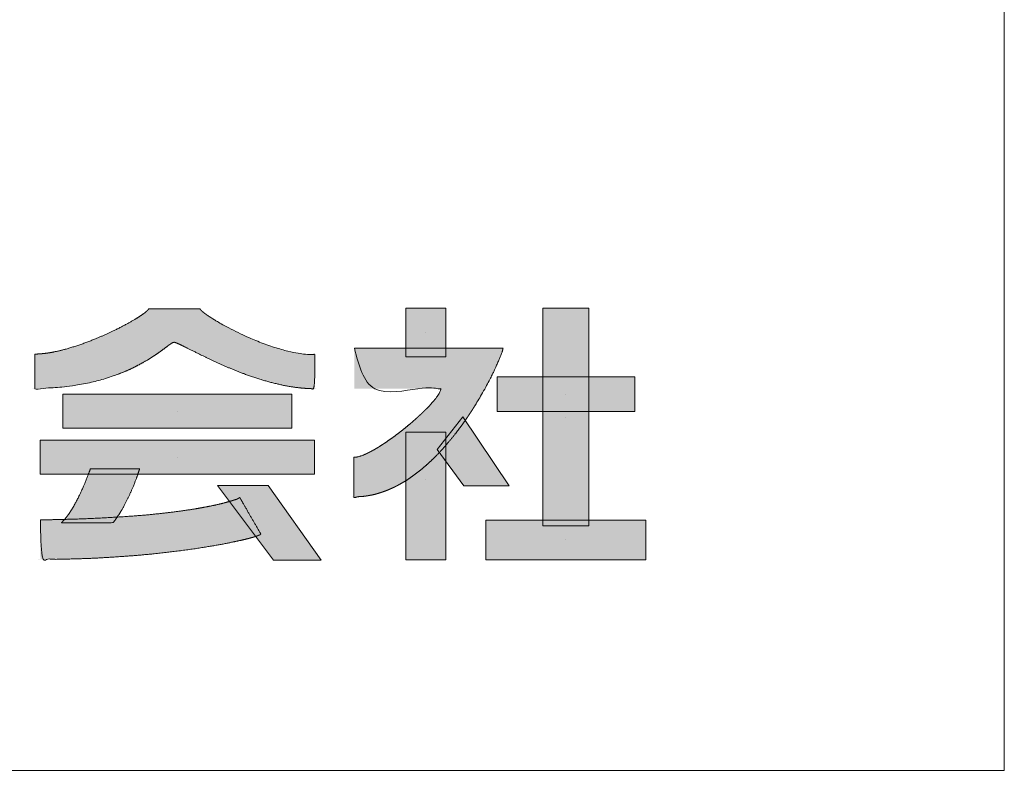
# Model space of a CAD drawing. Units: millimetres. Extents: x 2522 to 2813, y 3174 to 3379.
# Drawn here: x 2801 to 2813, y 3174 to 3184 of the extents above; entities that cross this region are included whole.
import ezdxf

# ---------------------------------------------------------------- set-up
doc = ezdxf.new("R2010")
doc.units = ezdxf.units.MM
doc.layers.add('一般', color=7, linetype='Continuous', lineweight=5)

# ---------------------------------------------------------------- blocks, each defined once
blk = doc.blocks.new('block 12')
at = {"layer": '一般'}
blk.add_line((-286.5, -129), (-286.5, -129), dxfattribs=at)
at = {"layer": '一般', "flags": 128}
blk.add_lwpolyline([(-142.9, -150.5), (-142.9, -107.5), (-430.1, -107.5), (-430.1, -150.5), (-142.9, -150.5)], dxfattribs=at)
at = {"layer": '一般', "color": 7, "linetype": 'Continuous'}
blk.add_solid([(-142.9, -150.5), (-142.9, -107.5), (-430.1, -150.5), (-430.1, -107.5)], dxfattribs=at)
blk = doc.blocks.new('block 13')
at = {"layer": '一般'}
blk.add_line((-286.7, -186.6), (-286.7, -186.6), dxfattribs=at)
at = {"layer": '一般', "flags": 128}
blk.add_lwpolyline([(-114.7, -207.9), (-114.7, -165.3), (-458.8, -165.3), (-458.8, -207.9), (-114.7, -207.9)], dxfattribs=at)
at = {"layer": '一般', "color": 7, "linetype": 'Continuous'}
blk.add_solid([(-114.7, -207.9), (-114.7, -165.3), (-458.8, -207.9), (-458.8, -165.3)], dxfattribs=at)
blk = doc.blocks.new('block 14')
at = {"layer": '一般'}
blk.add_line((25.1, -30.5), (25.1, -30.5), dxfattribs=at)
at = {"layer": '一般', "flags": 128}
blk.add_lwpolyline([(50.2, -60.9), (50.2, 0), (0, 0), (0, -60.9), (50.2, -60.9)], dxfattribs=at)
at = {"layer": '一般', "color": 7, "linetype": 'Continuous'}
blk.add_solid([(50.2, -60.9), (50.2, 0), (0, -60.9), (0, 0)], dxfattribs=at)
blk = doc.blocks.new('block 15')
at = {"layer": '一般'}
blk.add_line((200.9, -107.8), (200.9, -107.8), dxfattribs=at)
at = {"layer": '一般', "flags": 128}
blk.add_lwpolyline([(287.2, -129.5), (287.2, -86), (114.7, -86), (114.7, -129.5), (287.2, -129.5)], dxfattribs=at)
at = {"layer": '一般', "color": 7, "linetype": 'Continuous'}
blk.add_solid([(287.2, -129.5), (287.2, -86), (114.7, -129.5), (114.7, -86)], dxfattribs=at)
blk = doc.blocks.new('block 16')
at = {"layer": '一般'}
blk.add_line((200.7, -136.4), (200.7, -136.4), dxfattribs=at)
at = {"layer": '一般', "flags": 128}
blk.add_lwpolyline([(229.4, -272.8), (229.4, 0), (172, 0), (172, -272.8), (229.4, -272.8)], dxfattribs=at)
at = {"layer": '一般', "color": 7, "linetype": 'Continuous'}
blk.add_solid([(229.4, -272.8), (229.4, 0), (172, -272.8), (172, 0)], dxfattribs=at)
blk = doc.blocks.new('block 17')
at = {"layer": '一般'}
blk.add_line((200.7, -290.5), (200.7, -290.5), dxfattribs=at)
at = {"layer": '一般', "flags": 128}
blk.add_lwpolyline([(301.1, -315.4), (301.1, -265.7), (100.4, -265.7), (100.4, -315.4), (301.1, -315.4)], dxfattribs=at)
at = {"layer": '一般', "color": 7, "linetype": 'Continuous'}
blk.add_solid([(301.1, -315.4), (301.1, -265.7), (100.4, -315.4), (100.4, -265.7)], dxfattribs=at)

msp = doc.modelspace()

# ---------------------------------------------------------------- hatches: boundary and pattern name
at = {"layer": '一般', "linetype": 'Continuous', "lineweight": 0}
for points in [[(2800.794, 3179.548), (2800.819, 3179.548), (2800.851, 3179.55), (2800.883, 3179.553), (2800.915, 3179.556), (2800.946, 3179.56), (2800.977, 3179.565), (2801.007, 3179.57), (2801.036, 3179.575), (2801.066, 3179.581), (2801.095, 3179.588), (2801.124, 3179.595), (2801.153, 3179.602), (2801.183, 3179.61), (2801.212, 3179.618), (2801.242, 3179.627), (2801.272, 3179.636), (2801.302, 3179.646), (2801.332, 3179.656), (2801.362, 3179.666), (2801.392, 3179.676), (2801.421, 3179.687), (2801.451, 3179.698), (2801.48, 3179.709), (2801.51, 3179.721), (2801.539, 3179.733), (2801.568, 3179.745), (2801.597, 3179.757), (2801.625, 3179.769), (2801.653, 3179.781), (2801.681, 3179.793), (2801.708, 3179.806), (2801.736, 3179.818), (2801.762, 3179.831), (2801.789, 3179.844), (2801.814, 3179.856), (2801.839, 3179.869), (2801.864, 3179.881), (2801.888, 3179.893), (2801.912, 3179.906), (2801.934, 3179.918), (2801.957, 3179.93), (2801.978, 3179.942), (2801.999, 3179.954), (2802.019, 3179.965), (2802.039, 3179.976), (2802.057, 3179.987), (2802.075, 3179.998), (2802.092, 3180.009), (2802.108, 3180.019), (2802.123, 3180.029), (2802.137, 3180.038), (2802.149, 3180.047), (2802.16, 3180.054), (2802.171, 3180.062), (2802.179, 3180.068), (2802.187, 3180.074), (2802.193, 3180.08), (2802.199, 3180.085), (2802.203, 3180.089), (2802.208, 3180.094), (2802.211, 3180.098), (2802.214, 3180.101), (2802.217, 3180.105), (2802.219, 3180.108), (2802.22, 3180.111), (2802.221, 3180.113), (2802.222, 3180.115), (2802.223, 3180.117), (2802.224, 3180.118), (2802.225, 3180.119), (2802.226, 3180.119), (2802.227, 3180.119), (2802.227, 3180.119), (2802.229, 3180.118), (2802.231, 3180.118), (2802.233, 3180.118), (2802.236, 3180.117), (2802.24, 3180.117), (2802.244, 3180.117), (2802.249, 3180.117), (2802.255, 3180.117), (2802.262, 3180.117), (2802.269, 3180.117), (2802.278, 3180.117), (2802.288, 3180.117), (2802.299, 3180.117), (2802.311, 3180.117), (2802.324, 3180.117), (2802.339, 3180.117), (2802.354, 3180.117), (2802.369, 3180.117), (2802.385, 3180.117), (2802.402, 3180.117), (2802.419, 3180.117), (2802.436, 3180.117), (2802.454, 3180.117), (2802.472, 3180.117), (2802.491, 3180.117), (2802.509, 3180.117), (2802.527, 3180.117), (2802.546, 3180.117), (2802.564, 3180.117), (2802.583, 3180.117), (2802.601, 3180.117), (2802.62, 3180.117), (2802.638, 3180.117), (2802.656, 3180.117), (2802.673, 3180.117), (2802.69, 3180.117), (2802.707, 3180.117), (2802.723, 3180.117), (2802.738, 3180.117), (2802.753, 3180.117), (2802.768, 3180.117), (2802.781, 3180.117), (2802.793, 3180.117), (2802.804, 3180.117), (2802.814, 3180.117), (2802.823, 3180.117), (2802.83, 3180.117), (2802.837, 3180.117), (2802.842, 3180.117), (2802.847, 3180.117), (2802.852, 3180.117), (2802.855, 3180.117), (2802.859, 3180.118), (2802.861, 3180.118), (2802.863, 3180.118), (2802.864, 3180.119), (2802.865, 3180.119), (2802.866, 3180.119), (2802.867, 3180.119), (2802.868, 3180.118), (2802.869, 3180.117), (2802.87, 3180.115), (2802.871, 3180.113), (2802.872, 3180.111), (2802.873, 3180.109), (2802.875, 3180.106), (2802.877, 3180.102), (2802.88, 3180.099), (2802.883, 3180.095), (2802.887, 3180.091), (2802.892, 3180.086), (2802.897, 3180.082), (2802.903, 3180.076), (2802.911, 3180.07), (2802.919, 3180.064), (2802.929, 3180.057), (2802.94, 3180.049), (2802.952, 3180.04), (2802.965, 3180.031), (2802.98, 3180.021), (2802.996, 3180.011), (2803.012, 3180), (2803.029, 3179.99), (2803.047, 3179.978), (2803.066, 3179.967), (2803.085, 3179.955), (2803.106, 3179.944), (2803.127, 3179.931), (2803.149, 3179.919), (2803.171, 3179.907), (2803.194, 3179.894), (2803.218, 3179.882), (2803.242, 3179.869), (2803.267, 3179.856), (2803.292, 3179.843), (2803.318, 3179.83), (2803.344, 3179.817), (2803.371, 3179.805), (2803.398, 3179.792), (2803.425, 3179.779), (2803.453, 3179.767), (2803.482, 3179.754), (2803.51, 3179.742), (2803.539, 3179.729), (2803.568, 3179.717), (2803.598, 3179.706), (2803.627, 3179.694), (2803.657, 3179.683), (2803.687, 3179.672), (2803.717, 3179.661), (2803.747, 3179.65), (2803.777, 3179.64), (2803.807, 3179.63), (2803.836, 3179.621), (2803.864, 3179.613), (2803.891, 3179.605), (2803.917, 3179.598), (2803.942, 3179.591), (2803.966, 3179.585), (2803.989, 3179.58), (2804.011, 3179.575), (2804.032, 3179.571), (2804.052, 3179.567), (2804.071, 3179.563), (2804.089, 3179.56), (2804.106, 3179.557), (2804.122, 3179.554), (2804.136, 3179.552), (2804.151, 3179.55), (2804.166, 3179.548), (2804.181, 3179.546), (2804.197, 3179.545), (2804.213, 3179.544), (2804.23, 3179.543), (2804.247, 3179.542), (2804.265, 3179.541), (2804.282, 3179.541), (2804.296, 3179.54), (2804.306, 3179.539), (2804.315, 3179.539), (2804.32, 3179.538), (2804.322, 3179.537), (2804.322, 3179.536), (2804.319, 3179.535), (2804.315, 3179.534), (2804.311, 3179.533), (2804.308, 3179.531), (2804.306, 3179.529), (2804.305, 3179.527), (2804.304, 3179.524), (2804.304, 3179.521), (2804.304, 3179.518), (2804.305, 3179.514), (2804.306, 3179.51), (2804.306, 3179.506), (2804.307, 3179.502), (2804.307, 3179.498), (2804.307, 3179.493), (2804.307, 3179.488), (2804.307, 3179.483), (2804.307, 3179.478), (2804.307, 3179.472), (2804.307, 3179.465), (2804.307, 3179.458), (2804.306, 3179.451), (2804.306, 3179.442), (2804.306, 3179.434), (2804.306, 3179.424), (2804.306, 3179.414), (2804.307, 3179.404), (2804.307, 3179.392), (2804.307, 3179.38), (2804.307, 3179.368), (2804.307, 3179.355), (2804.307, 3179.341), (2804.307, 3179.326), (2804.307, 3179.312), (2804.307, 3179.298), (2804.307, 3179.285), (2804.307, 3179.272), (2804.307, 3179.26), (2804.307, 3179.249), (2804.307, 3179.238), (2804.306, 3179.228), (2804.306, 3179.219), (2804.306, 3179.21), (2804.306, 3179.202), (2804.307, 3179.195), (2804.307, 3179.188), (2804.307, 3179.181), (2804.307, 3179.175), (2804.307, 3179.17), (2804.307, 3179.165), (2804.307, 3179.16), (2804.307, 3179.155), (2804.307, 3179.151), (2804.306, 3179.147), (2804.305, 3179.143), (2804.304, 3179.139), (2804.303, 3179.135), (2804.303, 3179.132), (2804.303, 3179.129), (2804.304, 3179.126), (2804.306, 3179.124), (2804.309, 3179.122), (2804.313, 3179.12), (2804.317, 3179.118), (2804.323, 3179.117), (2804.327, 3179.115), (2804.328, 3179.115), (2804.325, 3179.114), (2804.319, 3179.114), (2804.309, 3179.114), (2804.295, 3179.114), (2804.277, 3179.114), (2804.256, 3179.115), (2804.234, 3179.116), (2804.212, 3179.117), (2804.191, 3179.118), (2804.171, 3179.119), (2804.151, 3179.121), (2804.132, 3179.123), (2804.114, 3179.124), (2804.097, 3179.126), (2804.078, 3179.129), (2804.058, 3179.132), (2804.035, 3179.135), (2804.01, 3179.139), (2803.983, 3179.144), (2803.953, 3179.149), (2803.921, 3179.155), (2803.887, 3179.162), (2803.851, 3179.169), (2803.815, 3179.177), (2803.777, 3179.186), (2803.739, 3179.196), (2803.7, 3179.207), (2803.66, 3179.219), (2803.619, 3179.232), (2803.577, 3179.246), (2803.536, 3179.26), (2803.496, 3179.274), (2803.457, 3179.288), (2803.42, 3179.301), (2803.384, 3179.315), (2803.35, 3179.328), (2803.316, 3179.341), (2803.284, 3179.354), (2803.254, 3179.367), (2803.223, 3179.379), (2803.193, 3179.392), (2803.163, 3179.405), (2803.134, 3179.418), (2803.106, 3179.431), (2803.077, 3179.443), (2803.05, 3179.456), (2803.022, 3179.469), (2802.996, 3179.481), (2802.97, 3179.494), (2802.944, 3179.506), (2802.919, 3179.518), (2802.895, 3179.53), (2802.871, 3179.541), (2802.848, 3179.553), (2802.826, 3179.564), (2802.804, 3179.575), (2802.783, 3179.585), (2802.763, 3179.595), (2802.743, 3179.605), (2802.725, 3179.615), (2802.707, 3179.624), (2802.689, 3179.632), (2802.673, 3179.641), (2802.658, 3179.648), (2802.644, 3179.655), (2802.631, 3179.661), (2802.62, 3179.667), (2802.609, 3179.671), (2802.6, 3179.676), (2802.592, 3179.679), (2802.585, 3179.682), (2802.578, 3179.685), (2802.572, 3179.687), (2802.567, 3179.689), (2802.562, 3179.691), (2802.558, 3179.693), (2802.554, 3179.694), (2802.551, 3179.695), (2802.548, 3179.695), (2802.546, 3179.696), (2802.543, 3179.696), (2802.54, 3179.696), (2802.537, 3179.695), (2802.534, 3179.695), (2802.531, 3179.694), (2802.527, 3179.692), (2802.524, 3179.691), (2802.519, 3179.688), (2802.514, 3179.685), (2802.508, 3179.681), (2802.501, 3179.677), (2802.493, 3179.671), (2802.485, 3179.665), (2802.476, 3179.658), (2802.466, 3179.651), (2802.455, 3179.643), (2802.443, 3179.634), (2802.431, 3179.625), (2802.418, 3179.616), (2802.405, 3179.606), (2802.391, 3179.595), (2802.376, 3179.585), (2802.36, 3179.573), (2802.344, 3179.562), (2802.327, 3179.55), (2802.309, 3179.538), (2802.291, 3179.526), (2802.272, 3179.513), (2802.252, 3179.5), (2802.231, 3179.487), (2802.209, 3179.474), (2802.187, 3179.461), (2802.164, 3179.448), (2802.14, 3179.434), (2802.115, 3179.421), (2802.089, 3179.407), (2802.063, 3179.394), (2802.036, 3179.38), (2802.007, 3179.366), (2801.977, 3179.352), (2801.944, 3179.338), (2801.91, 3179.323), (2801.874, 3179.309), (2801.835, 3179.294), (2801.795, 3179.278), (2801.753, 3179.263), (2801.71, 3179.248), (2801.666, 3179.234), (2801.622, 3179.221), (2801.578, 3179.209), (2801.533, 3179.198), (2801.488, 3179.188), (2801.442, 3179.179), (2801.396, 3179.171), (2801.352, 3179.164), (2801.309, 3179.158), (2801.27, 3179.152), (2801.234, 3179.147), (2801.2, 3179.142), (2801.169, 3179.138), (2801.141, 3179.135), (2801.115, 3179.132), (2801.09, 3179.13), (2801.064, 3179.128), (2801.036, 3179.126), (2801.007, 3179.125), (2800.976, 3179.123), (2800.944, 3179.122), (2800.911, 3179.121), (2800.876, 3179.12), (2800.843, 3179.119), (2800.816, 3179.118), (2800.794, 3179.118), (2800.778, 3179.118), (2800.767, 3179.118), (2800.763, 3179.119), (2800.763, 3179.12), (2800.769, 3179.121), (2800.778, 3179.122), (2800.785, 3179.124), (2800.79, 3179.126), (2800.795, 3179.128), (2800.798, 3179.131), (2800.799, 3179.134), (2800.8, 3179.137), (2800.799, 3179.14), (2800.797, 3179.144), (2800.796, 3179.147), (2800.795, 3179.151), (2800.794, 3179.156), (2800.793, 3179.16), (2800.793, 3179.165), (2800.793, 3179.17), (2800.793, 3179.175), (2800.793, 3179.18), (2800.794, 3179.186), (2800.794, 3179.193), (2800.794, 3179.2), (2800.794, 3179.208), (2800.794, 3179.216), (2800.794, 3179.225), (2800.794, 3179.234), (2800.794, 3179.245), (2800.794, 3179.255), (2800.794, 3179.267), (2800.794, 3179.279), (2800.794, 3179.291), (2800.794, 3179.305), (2800.794, 3179.319), (2800.794, 3179.333), (2800.794, 3179.348), (2800.794, 3179.363), (2800.794, 3179.377), (2800.794, 3179.391), (2800.794, 3179.405), (2800.794, 3179.419), (2800.794, 3179.432), (2800.794, 3179.446), (2800.794, 3179.458), (2800.794, 3179.47), (2800.794, 3179.48), (2800.794, 3179.49), (2800.794, 3179.499), (2800.794, 3179.507), (2800.794, 3179.513), (2800.794, 3179.519), (2800.794, 3179.524), (2800.794, 3179.529), (2800.794, 3179.533), (2800.794, 3179.537), (2800.794, 3179.541), (2800.794, 3179.544), (2800.794, 3179.546)], [(2804.804, 3179.62), (2804.809, 3179.62), (2804.816, 3179.62), (2804.824, 3179.62), (2804.834, 3179.62), (2804.845, 3179.62), (2804.858, 3179.62), (2804.873, 3179.62), (2804.889, 3179.62), (2804.907, 3179.62), (2804.924, 3179.62), (2804.942, 3179.62), (2804.96, 3179.62), (2804.978, 3179.62), (2804.997, 3179.62), (2805.016, 3179.62), (2805.035, 3179.62), (2805.055, 3179.62), (2805.075, 3179.62), (2805.095, 3179.62), (2805.116, 3179.62), (2805.138, 3179.62), (2805.16, 3179.62), (2805.183, 3179.62), (2805.207, 3179.62), (2805.23, 3179.62), (2805.254, 3179.62), (2805.279, 3179.62), (2805.304, 3179.62), (2805.329, 3179.62), (2805.355, 3179.62), (2805.381, 3179.62), (2805.407, 3179.62), (2805.433, 3179.62), (2805.46, 3179.62), (2805.487, 3179.62), (2805.514, 3179.62), (2805.541, 3179.62), (2805.569, 3179.62), (2805.596, 3179.62), (2805.624, 3179.62), (2805.652, 3179.62), (2805.68, 3179.62), (2805.708, 3179.62), (2805.736, 3179.62), (2805.764, 3179.62), (2805.792, 3179.62), (2805.82, 3179.62), (2805.847, 3179.62), (2805.875, 3179.62), (2805.903, 3179.62), (2805.93, 3179.62), (2805.958, 3179.62), (2805.985, 3179.62), (2806.012, 3179.62), (2806.038, 3179.62), (2806.065, 3179.62), (2806.091, 3179.62), (2806.117, 3179.62), (2806.143, 3179.62), (2806.168, 3179.62), (2806.193, 3179.62), (2806.217, 3179.62), (2806.241, 3179.62), (2806.265, 3179.62), (2806.289, 3179.62), (2806.311, 3179.62), (2806.334, 3179.62), (2806.355, 3179.62), (2806.377, 3179.62), (2806.397, 3179.62), (2806.417, 3179.62), (2806.437, 3179.62), (2806.456, 3179.62), (2806.474, 3179.62), (2806.492, 3179.62), (2806.508, 3179.62), (2806.524, 3179.62), (2806.54, 3179.62), (2806.554, 3179.62), (2806.568, 3179.62), (2806.581, 3179.62), (2806.593, 3179.62), (2806.604, 3179.62), (2806.614, 3179.62), (2806.623, 3179.62), (2806.63, 3179.62), (2806.637, 3179.62), (2806.642, 3179.62), (2806.646, 3179.62), (2806.651, 3179.62), (2806.654, 3179.62), (2806.657, 3179.62), (2806.66, 3179.62), (2806.662, 3179.62), (2806.664, 3179.621), (2806.665, 3179.621), (2806.666, 3179.621), (2806.667, 3179.621), (2806.667, 3179.62), (2806.667, 3179.619), (2806.667, 3179.617), (2806.667, 3179.614), (2806.667, 3179.611), (2806.666, 3179.607), (2806.665, 3179.602), (2806.664, 3179.597), (2806.662, 3179.59), (2806.659, 3179.583), (2806.656, 3179.574), (2806.653, 3179.565), (2806.649, 3179.554), (2806.645, 3179.543), (2806.64, 3179.53), (2806.635, 3179.517), (2806.63, 3179.503), (2806.624, 3179.488), (2806.617, 3179.473), (2806.611, 3179.457), (2806.603, 3179.44), (2806.596, 3179.423), (2806.588, 3179.405), (2806.579, 3179.386), (2806.57, 3179.367), (2806.561, 3179.348), (2806.551, 3179.327), (2806.541, 3179.307), (2806.531, 3179.285), (2806.52, 3179.263), (2806.509, 3179.241), (2806.497, 3179.218), (2806.485, 3179.195), (2806.472, 3179.172), (2806.46, 3179.148), (2806.446, 3179.124), (2806.433, 3179.099), (2806.419, 3179.074), (2806.404, 3179.049), (2806.39, 3179.023), (2806.375, 3178.998), (2806.359, 3178.972), (2806.344, 3178.946), (2806.327, 3178.919), (2806.311, 3178.893), (2806.294, 3178.866), (2806.277, 3178.839), (2806.259, 3178.812), (2806.241, 3178.785), (2806.223, 3178.758), (2806.205, 3178.731), (2806.186, 3178.704), (2806.166, 3178.677), (2806.147, 3178.649), (2806.127, 3178.622), (2806.107, 3178.595), (2806.086, 3178.568), (2806.065, 3178.541), (2806.044, 3178.514), (2806.022, 3178.488), (2806.001, 3178.461), (2805.978, 3178.435), (2805.956, 3178.408), (2805.933, 3178.382), (2805.91, 3178.357), (2805.887, 3178.331), (2805.863, 3178.306), (2805.839, 3178.281), (2805.815, 3178.257), (2805.79, 3178.232), (2805.765, 3178.208), (2805.74, 3178.185), (2805.715, 3178.162), (2805.689, 3178.139), (2805.663, 3178.117), (2805.637, 3178.095), (2805.61, 3178.074), (2805.583, 3178.053), (2805.556, 3178.033), (2805.529, 3178.013), (2805.501, 3177.994), (2805.473, 3177.975), (2805.445, 3177.957), (2805.417, 3177.94), (2805.388, 3177.923), (2805.359, 3177.907), (2805.331, 3177.892), (2805.303, 3177.878), (2805.276, 3177.865), (2805.249, 3177.853), (2805.223, 3177.842), (2805.198, 3177.832), (2805.174, 3177.823), (2805.15, 3177.815), (2805.128, 3177.808), (2805.106, 3177.802), (2805.085, 3177.796), (2805.065, 3177.791), (2805.046, 3177.786), (2805.028, 3177.781), (2805.011, 3177.778), (2804.995, 3177.774), (2804.979, 3177.771), (2804.962, 3177.769), (2804.944, 3177.766), (2804.926, 3177.764), (2804.906, 3177.762), (2804.885, 3177.761), (2804.864, 3177.759), (2804.841, 3177.758), (2804.82, 3177.757), (2804.803, 3177.756), (2804.789, 3177.756), (2804.78, 3177.756), (2804.774, 3177.756), (2804.772, 3177.756), (2804.774, 3177.757), (2804.779, 3177.758), (2804.786, 3177.76), (2804.792, 3177.761), (2804.797, 3177.763), (2804.8, 3177.765), (2804.803, 3177.767), (2804.804, 3177.769), (2804.804, 3177.772), (2804.804, 3177.775), (2804.802, 3177.778), (2804.801, 3177.781), (2804.8, 3177.784), (2804.799, 3177.788), (2804.799, 3177.792), (2804.799, 3177.796), (2804.798, 3177.8), (2804.799, 3177.804), (2804.799, 3177.809), (2804.799, 3177.814), (2804.799, 3177.82), (2804.799, 3177.826), (2804.799, 3177.833), (2804.799, 3177.84), (2804.8, 3177.848), (2804.799, 3177.857), (2804.799, 3177.866), (2804.799, 3177.875), (2804.799, 3177.886), (2804.799, 3177.897), (2804.799, 3177.908), (2804.799, 3177.921), (2804.799, 3177.934), (2804.799, 3177.948), (2804.799, 3177.962), (2804.799, 3177.976), (2804.799, 3177.991), (2804.799, 3178.005), (2804.799, 3178.019), (2804.799, 3178.033), (2804.799, 3178.048), (2804.799, 3178.062), (2804.799, 3178.076), (2804.799, 3178.09), (2804.799, 3178.103), (2804.799, 3178.116), (2804.799, 3178.129), (2804.799, 3178.141), (2804.799, 3178.153), (2804.799, 3178.165), (2804.799, 3178.176), (2804.799, 3178.186), (2804.799, 3178.196), (2804.799, 3178.204), (2804.799, 3178.212), (2804.799, 3178.218), (2804.8, 3178.224), (2804.8, 3178.229), (2804.8, 3178.233), (2804.8, 3178.237), (2804.8, 3178.241), (2804.799, 3178.244), (2804.799, 3178.246), (2804.797, 3178.248), (2804.796, 3178.249), (2804.794, 3178.25), (2804.793, 3178.251), (2804.793, 3178.252), (2804.794, 3178.252), (2804.796, 3178.253), (2804.8, 3178.254), (2804.805, 3178.254), (2804.811, 3178.255), (2804.818, 3178.256), (2804.825, 3178.256), (2804.834, 3178.257), (2804.842, 3178.259), (2804.851, 3178.261), (2804.861, 3178.263), (2804.871, 3178.266), (2804.881, 3178.269), (2804.891, 3178.272), (2804.903, 3178.276), (2804.915, 3178.28), (2804.928, 3178.286), (2804.942, 3178.292), (2804.957, 3178.299), (2804.973, 3178.306), (2804.989, 3178.315), (2805.007, 3178.324), (2805.025, 3178.333), (2805.043, 3178.344), (2805.062, 3178.354), (2805.081, 3178.365), (2805.1, 3178.377), (2805.12, 3178.389), (2805.139, 3178.401), (2805.159, 3178.414), (2805.179, 3178.427), (2805.199, 3178.441), (2805.219, 3178.455), (2805.24, 3178.469), (2805.26, 3178.483), (2805.28, 3178.498), (2805.301, 3178.513), (2805.321, 3178.528), (2805.342, 3178.544), (2805.362, 3178.559), (2805.383, 3178.575), (2805.403, 3178.591), (2805.423, 3178.607), (2805.443, 3178.623), (2805.463, 3178.639), (2805.482, 3178.656), (2805.502, 3178.672), (2805.521, 3178.689), (2805.54, 3178.705), (2805.559, 3178.722), (2805.577, 3178.738), (2805.595, 3178.754), (2805.613, 3178.771), (2805.631, 3178.787), (2805.648, 3178.803), (2805.665, 3178.819), (2805.681, 3178.835), (2805.697, 3178.851), (2805.712, 3178.866), (2805.727, 3178.881), (2805.741, 3178.896), (2805.755, 3178.911), (2805.768, 3178.926), (2805.781, 3178.939), (2805.792, 3178.952), (2805.803, 3178.965), (2805.812, 3178.976), (2805.821, 3178.987), (2805.829, 3178.997), (2805.835, 3179.007), (2805.842, 3179.015), (2805.847, 3179.024), (2805.853, 3179.031), (2805.857, 3179.039), (2805.862, 3179.045), (2805.865, 3179.052), (2805.869, 3179.057), (2805.872, 3179.063), (2805.874, 3179.068), (2805.877, 3179.072), (2805.879, 3179.077), (2805.881, 3179.082), (2805.882, 3179.087), (2805.884, 3179.091), (2805.885, 3179.096), (2805.886, 3179.101), (2805.887, 3179.105), (2805.888, 3179.108), (2805.888, 3179.111), (2805.888, 3179.113), (2805.888, 3179.115), (2805.887, 3179.116), (2805.887, 3179.116), (2805.886, 3179.116), (2805.884, 3179.115), (2805.883, 3179.115), (2805.88, 3179.114), (2805.878, 3179.114), (2805.875, 3179.113), (2805.871, 3179.113), (2805.867, 3179.113), (2805.862, 3179.113), (2805.857, 3179.113), (2805.851, 3179.114), (2805.843, 3179.114), (2805.835, 3179.114), (2805.826, 3179.114), (2805.815, 3179.114), (2805.804, 3179.114), (2805.791, 3179.114), (2805.778, 3179.114), (2805.764, 3179.114), (2805.749, 3179.114), (2805.734, 3179.114), (2805.719, 3179.114), (2805.702, 3179.114), (2805.685, 3179.114), (2805.668, 3179.114), (2805.65, 3179.114), (2805.632, 3179.114), (2805.613, 3179.114), (2805.594, 3179.114), (2805.575, 3179.114), (2805.555, 3179.114), (2805.535, 3179.114), (2805.515, 3179.114), (2805.494, 3179.114), (2805.473, 3179.114), (2805.452, 3179.114), (2805.431, 3179.114), (2805.41, 3179.114), (2805.389, 3179.114), (2805.367, 3179.114), (2805.346, 3179.114), (2805.324, 3179.114), (2805.303, 3179.114), (2805.282, 3179.114), (2805.261, 3179.114), (2805.24, 3179.114), (2805.219, 3179.114), (2805.198, 3179.114), (2805.177, 3179.114), (2805.157, 3179.114), (2805.137, 3179.114), (2805.117, 3179.114), (2805.098, 3179.114), (2805.079, 3179.114), (2805.06, 3179.114), (2805.042, 3179.114), (2805.024, 3179.114), (2805.006, 3179.114), (2804.989, 3179.114), (2804.973, 3179.114), (2804.957, 3179.114), (2804.942, 3179.114), (2804.928, 3179.114), (2804.914, 3179.114), (2804.901, 3179.114), (2804.888, 3179.114), (2804.877, 3179.114), (2804.866, 3179.114), (2804.857, 3179.114), (2804.848, 3179.114), (2804.841, 3179.114), (2804.835, 3179.114), (2804.829, 3179.114), (2804.825, 3179.114), (2804.821, 3179.114), (2804.817, 3179.114), (2804.814, 3179.114), (2804.811, 3179.114), (2804.808, 3179.114), (2804.806, 3179.114), (2804.804, 3179.114), (2804.804, 3179.116), (2804.804, 3179.118), (2804.804, 3179.12), (2804.804, 3179.123), (2804.804, 3179.127), (2804.804, 3179.13), (2804.804, 3179.134), (2804.804, 3179.139), (2804.804, 3179.144), (2804.804, 3179.15), (2804.804, 3179.157), (2804.804, 3179.164), (2804.804, 3179.173), (2804.804, 3179.182), (2804.804, 3179.193), (2804.804, 3179.204), (2804.804, 3179.216), (2804.804, 3179.228), (2804.804, 3179.241), (2804.804, 3179.254), (2804.804, 3179.267), (2804.804, 3179.281), (2804.804, 3179.295), (2804.804, 3179.309), (2804.804, 3179.323), (2804.804, 3179.338), (2804.804, 3179.352), (2804.804, 3179.367), (2804.804, 3179.381), (2804.804, 3179.396), (2804.804, 3179.41), (2804.804, 3179.425), (2804.804, 3179.439), (2804.804, 3179.453), (2804.804, 3179.467), (2804.804, 3179.48), (2804.804, 3179.493), (2804.804, 3179.506), (2804.804, 3179.518), (2804.804, 3179.53), (2804.804, 3179.541), (2804.804, 3179.551), (2804.804, 3179.561), (2804.804, 3179.57), (2804.804, 3179.577), (2804.804, 3179.584), (2804.804, 3179.59), (2804.804, 3179.595), (2804.804, 3179.599), (2804.804, 3179.603), (2804.804, 3179.607), (2804.804, 3179.61), (2804.804, 3179.613), (2804.804, 3179.616), (2804.804, 3179.618)], [(2801.493, 3178.11), (2801.492, 3178.107), (2801.491, 3178.104), (2801.489, 3178.1), (2801.488, 3178.095), (2801.485, 3178.089), (2801.483, 3178.082), (2801.48, 3178.075), (2801.477, 3178.066), (2801.474, 3178.058), (2801.471, 3178.049), (2801.467, 3178.04), (2801.464, 3178.031), (2801.46, 3178.021), (2801.457, 3178.012), (2801.453, 3178.003), (2801.449, 3177.993), (2801.445, 3177.983), (2801.441, 3177.973), (2801.437, 3177.963), (2801.433, 3177.953), (2801.429, 3177.942), (2801.424, 3177.931), (2801.419, 3177.92), (2801.415, 3177.908), (2801.41, 3177.897), (2801.405, 3177.885), (2801.399, 3177.873), (2801.394, 3177.861), (2801.389, 3177.849), (2801.383, 3177.837), (2801.377, 3177.824), (2801.372, 3177.812), (2801.366, 3177.799), (2801.36, 3177.787), (2801.354, 3177.774), (2801.348, 3177.761), (2801.341, 3177.749), (2801.335, 3177.736), (2801.328, 3177.723), (2801.322, 3177.711), (2801.315, 3177.698), (2801.308, 3177.685), (2801.302, 3177.673), (2801.295, 3177.66), (2801.288, 3177.648), (2801.281, 3177.635), (2801.273, 3177.623), (2801.266, 3177.611), (2801.259, 3177.599), (2801.252, 3177.588), (2801.245, 3177.577), (2801.238, 3177.567), (2801.232, 3177.557), (2801.226, 3177.548), (2801.219, 3177.539), (2801.213, 3177.531), (2801.208, 3177.523), (2801.202, 3177.516), (2801.197, 3177.509), (2801.192, 3177.502), (2801.187, 3177.496), (2801.183, 3177.491), (2801.179, 3177.485), (2801.175, 3177.481), (2801.171, 3177.476), (2801.167, 3177.471), (2801.163, 3177.467), (2801.158, 3177.462), (2801.154, 3177.457), (2801.149, 3177.452), (2801.144, 3177.448), (2801.139, 3177.443), (2801.135, 3177.438), (2801.131, 3177.435), (2801.128, 3177.432), (2801.126, 3177.429), (2801.124, 3177.428), (2801.124, 3177.427), (2801.124, 3177.426), (2801.125, 3177.427), (2801.126, 3177.428), (2801.128, 3177.428), (2801.129, 3177.429), (2801.131, 3177.429), (2801.132, 3177.429), (2801.134, 3177.43), (2801.136, 3177.43), (2801.137, 3177.429), (2801.139, 3177.429), (2801.142, 3177.429), (2801.144, 3177.429), (2801.147, 3177.429), (2801.15, 3177.429), (2801.154, 3177.429), (2801.158, 3177.429), (2801.162, 3177.429), (2801.167, 3177.429), (2801.173, 3177.429), (2801.179, 3177.429), (2801.185, 3177.429), (2801.192, 3177.429), (2801.2, 3177.429), (2801.209, 3177.429), (2801.218, 3177.429), (2801.227, 3177.429), (2801.237, 3177.429), (2801.247, 3177.429), (2801.257, 3177.429), (2801.268, 3177.429), (2801.279, 3177.429), (2801.29, 3177.429), (2801.302, 3177.429), (2801.313, 3177.429), (2801.325, 3177.429), (2801.337, 3177.429), (2801.349, 3177.429), (2801.362, 3177.429), (2801.374, 3177.429), (2801.387, 3177.429), (2801.399, 3177.429), (2801.412, 3177.429), (2801.425, 3177.429), (2801.438, 3177.429), (2801.45, 3177.429), (2801.463, 3177.429), (2801.476, 3177.429), (2801.489, 3177.429), (2801.502, 3177.429), (2801.514, 3177.429), (2801.527, 3177.429), (2801.539, 3177.429), (2801.552, 3177.429), (2801.564, 3177.429), (2801.576, 3177.429), (2801.588, 3177.429), (2801.599, 3177.429), (2801.611, 3177.429), (2801.622, 3177.429), (2801.633, 3177.429), (2801.644, 3177.429), (2801.654, 3177.429), (2801.664, 3177.429), (2801.674, 3177.429), (2801.683, 3177.429), (2801.692, 3177.429), (2801.701, 3177.429), (2801.709, 3177.429), (2801.716, 3177.429), (2801.722, 3177.429), (2801.728, 3177.429), (2801.734, 3177.429), (2801.738, 3177.429), (2801.743, 3177.429), (2801.747, 3177.429), (2801.75, 3177.429), (2801.754, 3177.429), (2801.757, 3177.429), (2801.759, 3177.429), (2801.762, 3177.429), (2801.764, 3177.43), (2801.766, 3177.43), (2801.768, 3177.43), (2801.769, 3177.429), (2801.77, 3177.429), (2801.771, 3177.429), (2801.771, 3177.428), (2801.771, 3177.427), (2801.771, 3177.426), (2801.771, 3177.425), (2801.772, 3177.426), (2801.774, 3177.428), (2801.776, 3177.43), (2801.779, 3177.434), (2801.783, 3177.439), (2801.788, 3177.445), (2801.793, 3177.452), (2801.799, 3177.46), (2801.804, 3177.467), (2801.809, 3177.475), (2801.815, 3177.482), (2801.82, 3177.489), (2801.824, 3177.496), (2801.829, 3177.503), (2801.834, 3177.51), (2801.838, 3177.517), (2801.843, 3177.524), (2801.848, 3177.532), (2801.854, 3177.54), (2801.859, 3177.549), (2801.865, 3177.559), (2801.871, 3177.569), (2801.878, 3177.579), (2801.884, 3177.59), (2801.891, 3177.602), (2801.898, 3177.613), (2801.905, 3177.626), (2801.912, 3177.639), (2801.919, 3177.652), (2801.926, 3177.665), (2801.934, 3177.68), (2801.941, 3177.694), (2801.948, 3177.708), (2801.956, 3177.723), (2801.963, 3177.737), (2801.969, 3177.751), (2801.976, 3177.765), (2801.983, 3177.779), (2801.989, 3177.792), (2801.995, 3177.806), (2802.001, 3177.82), (2802.007, 3177.833), (2802.013, 3177.846), (2802.018, 3177.859), (2802.024, 3177.872), (2802.029, 3177.885), (2802.034, 3177.897), (2802.039, 3177.91), (2802.044, 3177.922), (2802.049, 3177.933), (2802.053, 3177.945), (2802.057, 3177.956), (2802.062, 3177.967), (2802.066, 3177.977), (2802.069, 3177.988), (2802.073, 3177.998), (2802.077, 3178.008), (2802.08, 3178.018), (2802.084, 3178.027), (2802.087, 3178.037), (2802.09, 3178.046), (2802.093, 3178.056), (2802.097, 3178.065), (2802.099, 3178.074), (2802.102, 3178.081), (2802.104, 3178.088), (2802.106, 3178.094), (2802.108, 3178.1), (2802.109, 3178.104), (2802.11, 3178.107), (2802.111, 3178.11), (2802.11, 3178.11), (2802.109, 3178.11), (2802.107, 3178.11), (2802.106, 3178.11), (2802.104, 3178.11), (2802.101, 3178.11), (2802.099, 3178.11), (2802.096, 3178.11), (2802.093, 3178.11), (2802.09, 3178.11), (2802.086, 3178.11), (2802.081, 3178.11), (2802.076, 3178.11), (2802.07, 3178.11), (2802.063, 3178.11), (2802.056, 3178.11), (2802.048, 3178.11), (2802.04, 3178.11), (2802.032, 3178.11), (2802.023, 3178.11), (2802.015, 3178.11), (2802.005, 3178.11), (2801.996, 3178.11), (2801.986, 3178.11), (2801.975, 3178.11), (2801.965, 3178.11), (2801.954, 3178.11), (2801.943, 3178.11), (2801.932, 3178.11), (2801.921, 3178.11), (2801.91, 3178.11), (2801.898, 3178.11), (2801.886, 3178.11), (2801.874, 3178.11), (2801.863, 3178.11), (2801.851, 3178.11), (2801.839, 3178.11), (2801.826, 3178.11), (2801.814, 3178.11), (2801.802, 3178.11), (2801.79, 3178.11), (2801.777, 3178.11), (2801.765, 3178.11), (2801.753, 3178.11), (2801.741, 3178.11), (2801.729, 3178.11), (2801.718, 3178.11), (2801.706, 3178.11), (2801.694, 3178.11), (2801.683, 3178.11), (2801.671, 3178.11), (2801.66, 3178.11), (2801.65, 3178.11), (2801.639, 3178.11), (2801.628, 3178.11), (2801.618, 3178.11), (2801.608, 3178.11), (2801.599, 3178.11), (2801.589, 3178.11), (2801.58, 3178.11), (2801.572, 3178.11), (2801.564, 3178.11), (2801.556, 3178.11), (2801.548, 3178.11), (2801.541, 3178.11), (2801.534, 3178.11), (2801.528, 3178.11), (2801.523, 3178.11), (2801.518, 3178.11), (2801.514, 3178.11), (2801.511, 3178.11), (2801.508, 3178.11), (2801.505, 3178.11), (2801.503, 3178.11), (2801.5, 3178.11), (2801.498, 3178.11), (2801.497, 3178.11), (2801.495, 3178.11), (2801.494, 3178.11)], [(2800.866, 3177.469), (2800.866, 3177.468), (2800.866, 3177.465), (2800.866, 3177.463), (2800.866, 3177.46), (2800.866, 3177.457), (2800.866, 3177.453), (2800.866, 3177.449), (2800.866, 3177.445), (2800.866, 3177.44), (2800.866, 3177.434), (2800.866, 3177.427), (2800.866, 3177.42), (2800.866, 3177.411), (2800.866, 3177.402), (2800.866, 3177.392), (2800.866, 3177.38), (2800.866, 3177.369), (2800.866, 3177.357), (2800.866, 3177.344), (2800.866, 3177.332), (2800.866, 3177.319), (2800.866, 3177.305), (2800.866, 3177.291), (2800.866, 3177.277), (2800.866, 3177.263), (2800.866, 3177.249), (2800.866, 3177.235), (2800.866, 3177.22), (2800.866, 3177.206), (2800.866, 3177.192), (2800.866, 3177.178), (2800.866, 3177.164), (2800.866, 3177.15), (2800.866, 3177.136), (2800.866, 3177.124), (2800.866, 3177.112), (2800.866, 3177.101), (2800.866, 3177.091), (2800.866, 3177.081), (2800.866, 3177.072), (2800.866, 3177.064), (2800.866, 3177.056), (2800.866, 3177.049), (2800.866, 3177.042), (2800.865, 3177.036), (2800.865, 3177.03), (2800.865, 3177.025), (2800.865, 3177.02), (2800.865, 3177.016), (2800.865, 3177.012), (2800.865, 3177.008), (2800.866, 3177.004), (2800.867, 3177), (2800.868, 3176.997), (2800.869, 3176.993), (2800.871, 3176.99), (2800.873, 3176.988), (2800.872, 3176.985), (2800.87, 3176.983), (2800.867, 3176.981), (2800.861, 3176.979), (2800.855, 3176.977), (2800.846, 3176.976), (2800.836, 3176.975), (2800.829, 3176.974), (2800.828, 3176.973), (2800.834, 3176.973), (2800.847, 3176.972), (2800.865, 3176.972), (2800.891, 3176.972), (2800.923, 3176.972), (2800.962, 3176.972), (2801.003, 3176.973), (2801.043, 3176.973), (2801.082, 3176.974), (2801.118, 3176.974), (2801.154, 3176.975), (2801.187, 3176.976), (2801.22, 3176.976), (2801.25, 3176.977), (2801.282, 3176.978), (2801.318, 3176.979), (2801.357, 3176.98), (2801.4, 3176.982), (2801.447, 3176.984), (2801.497, 3176.986), (2801.551, 3176.988), (2801.609, 3176.991), (2801.669, 3176.994), (2801.729, 3176.997), (2801.79, 3177), (2801.851, 3177.004), (2801.913, 3177.009), (2801.976, 3177.014), (2802.039, 3177.019), (2802.102, 3177.025), (2802.166, 3177.031), (2802.231, 3177.037), (2802.296, 3177.044), (2802.361, 3177.051), (2802.427, 3177.058), (2802.493, 3177.066), (2802.56, 3177.074), (2802.627, 3177.082), (2802.695, 3177.09), (2802.761, 3177.1), (2802.827, 3177.109), (2802.892, 3177.119), (2802.957, 3177.129), (2803.021, 3177.14), (2803.084, 3177.152), (2803.147, 3177.163), (2803.207, 3177.175), (2803.263, 3177.186), (2803.315, 3177.197), (2803.362, 3177.207), (2803.404, 3177.217), (2803.442, 3177.226), (2803.476, 3177.234), (2803.506, 3177.242), (2803.531, 3177.25), (2803.554, 3177.257), (2803.573, 3177.263), (2803.59, 3177.268), (2803.603, 3177.273), (2803.613, 3177.277), (2803.62, 3177.28), (2803.623, 3177.283), (2803.625, 3177.285), (2803.627, 3177.287), (2803.628, 3177.289), (2803.629, 3177.29), (2803.63, 3177.291), (2803.63, 3177.292), (2803.63, 3177.293), (2803.629, 3177.294), (2803.628, 3177.294), (2803.627, 3177.296), (2803.626, 3177.297), (2803.625, 3177.299), (2803.623, 3177.302), (2803.621, 3177.305), (2803.619, 3177.308), (2803.617, 3177.312), (2803.614, 3177.317), (2803.611, 3177.322), (2803.608, 3177.329), (2803.604, 3177.336), (2803.6, 3177.343), (2803.595, 3177.352), (2803.589, 3177.361), (2803.584, 3177.371), (2803.577, 3177.382), (2803.571, 3177.393), (2803.565, 3177.404), (2803.558, 3177.416), (2803.551, 3177.427), (2803.544, 3177.44), (2803.537, 3177.452), (2803.53, 3177.465), (2803.522, 3177.478), (2803.515, 3177.491), (2803.507, 3177.504), (2803.5, 3177.517), (2803.493, 3177.53), (2803.485, 3177.543), (2803.478, 3177.556), (2803.47, 3177.569), (2803.463, 3177.581), (2803.456, 3177.593), (2803.45, 3177.605), (2803.443, 3177.615), (2803.438, 3177.625), (2803.432, 3177.635), (2803.427, 3177.643), (2803.422, 3177.651), (2803.418, 3177.659), (2803.414, 3177.666), (2803.41, 3177.673), (2803.407, 3177.679), (2803.404, 3177.685), (2803.401, 3177.69), (2803.398, 3177.695), (2803.396, 3177.699), (2803.394, 3177.703), (2803.391, 3177.707), (2803.389, 3177.711), (2803.387, 3177.714), (2803.384, 3177.717), (2803.382, 3177.72), (2803.379, 3177.723), (2803.377, 3177.725), (2803.375, 3177.727), (2803.374, 3177.73), (2803.373, 3177.732), (2803.374, 3177.735), (2803.375, 3177.737), (2803.378, 3177.74), (2803.381, 3177.742), (2803.386, 3177.745), (2803.389, 3177.747), (2803.39, 3177.748), (2803.388, 3177.748), (2803.384, 3177.747), (2803.376, 3177.745), (2803.366, 3177.742), (2803.354, 3177.737), (2803.339, 3177.732), (2803.322, 3177.726), (2803.303, 3177.72), (2803.283, 3177.714), (2803.263, 3177.707), (2803.24, 3177.701), (2803.217, 3177.694), (2803.192, 3177.687), (2803.166, 3177.679), (2803.139, 3177.672), (2803.11, 3177.665), (2803.079, 3177.658), (2803.046, 3177.65), (2803.012, 3177.643), (2802.976, 3177.636), (2802.938, 3177.629), (2802.899, 3177.622), (2802.859, 3177.615), (2802.82, 3177.608), (2802.781, 3177.602), (2802.744, 3177.596), (2802.707, 3177.59), (2802.671, 3177.585), (2802.636, 3177.58), (2802.601, 3177.575), (2802.567, 3177.571), (2802.532, 3177.567), (2802.498, 3177.562), (2802.464, 3177.558), (2802.429, 3177.554), (2802.394, 3177.55), (2802.359, 3177.547), (2802.324, 3177.543), (2802.29, 3177.54), (2802.255, 3177.536), (2802.22, 3177.533), (2802.185, 3177.53), (2802.15, 3177.527), (2802.115, 3177.524), (2802.081, 3177.521), (2802.046, 3177.518), (2802.012, 3177.515), (2801.977, 3177.513), (2801.943, 3177.51), (2801.909, 3177.508), (2801.876, 3177.506), (2801.842, 3177.504), (2801.809, 3177.502), (2801.776, 3177.5), (2801.743, 3177.498), (2801.711, 3177.496), (2801.679, 3177.494), (2801.647, 3177.492), (2801.615, 3177.491), (2801.584, 3177.489), (2801.554, 3177.488), (2801.523, 3177.486), (2801.494, 3177.485), (2801.464, 3177.484), (2801.435, 3177.483), (2801.407, 3177.482), (2801.379, 3177.481), (2801.352, 3177.48), (2801.325, 3177.479), (2801.298, 3177.478), (2801.273, 3177.477), (2801.248, 3177.476), (2801.223, 3177.476), (2801.199, 3177.475), (2801.176, 3177.474), (2801.154, 3177.474), (2801.132, 3177.473), (2801.111, 3177.473), (2801.09, 3177.472), (2801.07, 3177.472), (2801.05, 3177.472), (2801.03, 3177.471), (2801.011, 3177.471), (2800.992, 3177.471), (2800.973, 3177.47), (2800.955, 3177.47), (2800.938, 3177.47), (2800.922, 3177.47), (2800.908, 3177.47), (2800.896, 3177.47), (2800.886, 3177.469), (2800.878, 3177.469), (2800.871, 3177.469)]]:
    msp.add_hatch(color=7, dxfattribs=at).paths.add_polyline_path(points)

# ---------------------------------------------------------------- linework, layer by layer
at = {"layer": '一般', "color": 7}
for p in [(2812.956, 3379.133), (2521.949, 3174.326)]:
    msp.add_line(p, (2812.956, 3174.326), dxfattribs=at)
at = {"layer": '一般'}
msp.add_line((2805.7, 3177.969), (2805.7, 3177.969), dxfattribs=at)
at = {"layer": '一般', "flags": 128}
for points in [[(2806.744, 3177.895), (2806.175, 3177.895), (2805.843, 3178.352), (2806.166, 3178.76), (2806.744, 3177.895)], [(2805.951, 3178.567), (2805.951, 3176.968), (2805.449, 3176.968), (2805.449, 3178.567), (2805.951, 3178.567)], [(2803.088, 3177.9), (2803.724, 3177.9), (2804.387, 3176.963), (2803.791, 3176.963), (2803.088, 3177.9)]]:
    msp.add_lwpolyline(points, dxfattribs=at)
at = {"layer": '一般'}
for points, knots in [([(2800.794, 3179.548), (2800.82, 3179.548), (2800.863, 3179.551), (2800.898, 3179.554), (2800.934, 3179.558), (2800.971, 3179.563), (2801.028, 3179.573), (2801.105, 3179.59), (2801.183, 3179.61), (2801.262, 3179.633), (2801.342, 3179.659), (2801.421, 3179.687), (2801.5, 3179.717), (2801.577, 3179.748), (2801.69, 3179.796), (2801.797, 3179.847), (2801.864, 3179.881), (2801.926, 3179.913), (2801.985, 3179.945), (2802.038, 3179.976), (2802.075, 3179.998), (2802.107, 3180.018), (2802.137, 3180.038), (2802.154, 3180.05), (2802.17, 3180.061), (2802.183, 3180.072), (2802.195, 3180.082), (2802.205, 3180.091), (2802.213, 3180.099), (2802.218, 3180.106), (2802.222, 3180.111), (2802.222, 3180.117), (2802.224, 3180.117), (2802.227, 3180.117), (2802.247, 3180.117), (2802.847, 3180.117), (2802.861, 3180.117), (2802.865, 3180.117), (2802.867, 3180.117), (2802.869, 3180.117), (2802.869, 3180.112), (2802.873, 3180.107), (2802.878, 3180.1), (2802.886, 3180.092), (2802.895, 3180.084), (2802.907, 3180.074), (2802.92, 3180.064), (2802.935, 3180.052), (2802.961, 3180.034), (2803.002, 3180.007), (2803.048, 3179.978), (2803.1, 3179.947), (2803.157, 3179.915), (2803.218, 3179.881), (2803.319, 3179.829), (2803.426, 3179.779), (2803.501, 3179.746), (2803.578, 3179.713), (2803.657, 3179.682), (2803.737, 3179.653), (2803.818, 3179.627), (2803.898, 3179.603), (2803.959, 3179.587), (2804.019, 3179.573), (2804.079, 3179.561), (2804.118, 3179.555), (2804.157, 3179.549), (2804.195, 3179.545), (2804.233, 3179.542), (2804.268, 3179.538), (2804.307, 3179.548), (2804.307, 3179.536), (2804.307, 3179.102), (2804.255, 3179.117), (2804.209, 3179.116), (2804.159, 3179.12), (2804.11, 3179.125), (2804.035, 3179.134), (2803.936, 3179.151), (2803.837, 3179.173), (2803.738, 3179.198), (2803.641, 3179.226), (2803.545, 3179.256), (2803.451, 3179.289), (2803.36, 3179.324), (2803.271, 3179.359), (2803.185, 3179.395), (2803.103, 3179.432), (2803.024, 3179.468), (2802.95, 3179.503), (2802.881, 3179.537), (2802.817, 3179.568), (2802.758, 3179.598), (2802.705, 3179.624), (2802.669, 3179.642), (2802.639, 3179.657), (2802.61, 3179.671), (2802.594, 3179.678), (2802.58, 3179.684), (2802.567, 3179.689), (2802.557, 3179.693), (2802.548, 3179.695), (2802.542, 3179.696), (2802.536, 3179.695), (2802.529, 3179.693), (2802.522, 3179.69), (2802.513, 3179.685), (2802.504, 3179.678), (2802.493, 3179.671), (2802.481, 3179.663), (2802.461, 3179.648), (2802.43, 3179.625), (2802.395, 3179.598), (2802.354, 3179.569), (2802.309, 3179.538), (2802.229, 3179.485), (2802.139, 3179.434), (2802.071, 3179.397), (2801.998, 3179.361), (2801.918, 3179.326), (2801.832, 3179.292), (2801.739, 3179.259), (2801.641, 3179.229), (2801.535, 3179.201), (2801.423, 3179.176), (2801.304, 3179.155), (2801.21, 3179.143), (2801.145, 3179.135), (2801.079, 3179.129), (2801.01, 3179.125), (2800.939, 3179.12), (2800.872, 3179.123), (2800.794, 3179.1), (2800.794, 3179.12), (2800.794, 3179.122), (2800.794, 3179.335), (2800.794, 3179.548)], [0, 0, 0, 0.003771, 0.007543, 0.011314, 0.015085, 0.018857, 0.022628, 0.026399, 0.030171, 0.033942, 0.037714, 0.041485, 0.045256, 0.049028, 0.052799, 0.05657, 0.060342, 0.064113, 0.067884, 0.071656, 0.075427, 0.079198, 0.08297, 0.086741, 0.090512, 0.094284, 0.098055, 0.101827, 0.105598, 0.109369, 0.113141, 0.116912, 0.120683, 0.124455, 0.128226, 0.131997, 0.135769, 0.13954, 0.143311, 0.147083, 0.150854, 0.154625, 0.158397, 0.162168, 0.16594, 0.169711, 0.173482, 0.177254, 0.181025, 0.184796, 0.188568, 0.192339, 0.19611, 0.199882, 0.203653, 0.207424, 0.211196, 0.214967, 0.218738, 0.22251, 0.226281, 0.230053, 0.233824, 0.237595, 0.241367, 0.245138, 0.248909, 0.252681, 0.256452, 0.260223, 0.263995, 0.267766, 0.271537, 0.275309, 0.27908, 0.282851, 0.286623, 0.290394, 0.294166, 0.297937, 0.301708, 0.30548, 0.309251, 0.313022, 0.316794, 0.320565, 0.324336, 0.328108, 0.331879, 0.33565, 0.339422, 0.343193, 0.346964, 0.350736, 0.354507, 0.358279, 0.36205, 0.365821, 0.369593, 0.373364, 0.377135, 0.380907, 0.384678, 0.388449, 0.392221, 0.395992, 0.399763, 0.403535, 0.407306, 0.411077, 0.414849, 0.41862, 0.422392, 0.426163, 0.429934, 0.433706, 0.437477, 0.441248, 0.44502, 0.448791, 0.452562, 0.456334, 0.460105, 0.463876, 0.467648, 0.471419, 0.47519, 0.478962, 0.482733, 0.486505, 0.490276, 0.494047, 0.497819, 0.50159, 0.50159, 1, 1, 1]), ([(2804.804, 3179.62), (2805.493, 3179.62), (2806.182, 3179.62), (2806.644, 3179.62), (2806.657, 3179.62), (2806.663, 3179.62), (2806.666, 3179.62), (2806.669, 3179.62), (2806.667, 3179.613), (2806.666, 3179.606), (2806.663, 3179.597), (2806.66, 3179.585), (2806.656, 3179.572), (2806.65, 3179.557), (2806.641, 3179.531), (2806.625, 3179.491), (2806.605, 3179.445), (2806.583, 3179.394), (2806.556, 3179.337), (2806.527, 3179.277), (2806.476, 3179.176), (2806.397, 3179.034), (2806.33, 3178.923), (2806.281, 3178.845), (2806.23, 3178.767), (2806.175, 3178.688), (2806.118, 3178.61), (2806.058, 3178.531), (2805.995, 3178.454), (2805.93, 3178.379), (2805.879, 3178.323), (2805.827, 3178.269), (2805.774, 3178.216), (2805.719, 3178.165), (2805.663, 3178.117), (2805.606, 3178.07), (2805.547, 3178.026), (2805.487, 3177.983), (2805.425, 3177.945), (2805.384, 3177.921), (2805.342, 3177.898), (2805.299, 3177.876), (2805.256, 3177.857), (2805.213, 3177.838), (2805.169, 3177.822), (2805.124, 3177.807), (2805.057, 3177.787), (2804.988, 3177.773), (2804.941, 3177.766), (2804.894, 3177.76), (2804.85, 3177.76), (2804.799, 3177.744), (2804.799, 3177.758), (2804.799, 3178.253), (2804.799, 3178.257), (2804.816, 3178.253), (2804.831, 3178.256), (2804.849, 3178.26), (2804.867, 3178.264), (2804.886, 3178.27), (2804.907, 3178.278), (2804.928, 3178.286), (2804.95, 3178.296), (2804.972, 3178.306), (2804.995, 3178.318), (2805.032, 3178.337), (2805.082, 3178.365), (2805.133, 3178.397), (2805.186, 3178.432), (2805.24, 3178.469), (2805.294, 3178.508), (2805.349, 3178.549), (2805.43, 3178.612), (2805.508, 3178.677), (2805.559, 3178.721), (2805.607, 3178.765), (2805.653, 3178.808), (2805.696, 3178.85), (2805.727, 3178.881), (2805.755, 3178.911), (2805.781, 3178.94), (2805.797, 3178.958), (2805.812, 3178.976), (2805.826, 3178.994), (2805.838, 3179.01), (2805.849, 3179.026), (2805.859, 3179.041), (2805.868, 3179.056), (2805.875, 3179.069), (2805.881, 3179.082), (2805.885, 3179.093), (2805.887, 3179.103), (2805.89, 3179.114), (2805.886, 3179.114), (2805.883, 3179.114), (2805.869, 3179.114), (2804.804, 3179.114), (2804.804, 3179.367), (2804.804, 3179.62)], [0, 0, 0, 0.015725, 0.015725, 0.026282, 0.036838, 0.047395, 0.057952, 0.068508, 0.079065, 0.089621, 0.100178, 0.110735, 0.121291, 0.131848, 0.142404, 0.152961, 0.163518, 0.174074, 0.184631, 0.195188, 0.205744, 0.216301, 0.226857, 0.237414, 0.247971, 0.258527, 0.269084, 0.279641, 0.290197, 0.300754, 0.31131, 0.321867, 0.332424, 0.34298, 0.353537, 0.364093, 0.37465, 0.385207, 0.395763, 0.40632, 0.416877, 0.427433, 0.43799, 0.448546, 0.459103, 0.46966, 0.480216, 0.490773, 0.50133, 0.511886, 0.522443, 0.532999, 0.543556, 0.554113, 0.564669, 0.575226, 0.585782, 0.596339, 0.606896, 0.617452, 0.628009, 0.638566, 0.649122, 0.659679, 0.670235, 0.680792, 0.691349, 0.701905, 0.712462, 0.723018, 0.733575, 0.744132, 0.754688, 0.765245, 0.775802, 0.786358, 0.796915, 0.807471, 0.818028, 0.828585, 0.839141, 0.849698, 0.860255, 0.870811, 0.881368, 0.891924, 0.902481, 0.913038, 0.923594, 0.934151, 0.944707, 0.955264, 0.965821, 0.976377, 0.986934, 0.997491, 0.997491, 1, 1, 1]), ([(2801.493, 3178.11), (2801.49, 3178.102), (2801.484, 3178.083), (2801.475, 3178.059), (2801.447, 3177.986), (2801.413, 3177.904), (2801.392, 3177.855), (2801.368, 3177.805), (2801.35, 3177.766), (2801.337, 3177.74), (2801.323, 3177.713), (2801.31, 3177.687), (2801.295, 3177.662), (2801.281, 3177.636), (2801.266, 3177.611), (2801.251, 3177.587), (2801.236, 3177.563), (2801.22, 3177.54), (2801.204, 3177.518), (2801.192, 3177.502), (2801.18, 3177.487), (2801.167, 3177.472), (2801.159, 3177.463), (2801.151, 3177.454), (2801.142, 3177.445), (2801.135, 3177.437), (2801.123, 3177.429), (2801.779, 3177.429), (2801.784, 3177.442), (2801.793, 3177.453), (2801.802, 3177.465), (2801.811, 3177.477), (2801.824, 3177.496), (2801.841, 3177.521), (2801.858, 3177.546), (2801.873, 3177.572), (2801.897, 3177.611), (2801.926, 3177.664), (2801.953, 3177.716), (2801.978, 3177.768), (2802, 3177.818), (2802.021, 3177.866), (2802.048, 3177.931), (2802.071, 3177.992), (2802.083, 3178.026), (2802.095, 3178.061), (2802.104, 3178.088), (2802.109, 3178.102), (2802.111, 3178.109), (2802.111, 3178.11), (2801.802, 3178.11), (2801.493, 3178.11)], [0, 0, 0, 0.00413, 0.00826, 0.01239, 0.01652, 0.020649, 0.024779, 0.028909, 0.033039, 0.037169, 0.041299, 0.045429, 0.049559, 0.053688, 0.057818, 0.061948, 0.066078, 0.070208, 0.074338, 0.078468, 0.082598, 0.086727, 0.090857, 0.094987, 0.099117, 0.103247, 0.107377, 0.111507, 0.115637, 0.119766, 0.123896, 0.128026, 0.132156, 0.136286, 0.140416, 0.144546, 0.148676, 0.152805, 0.156935, 0.161065, 0.165195, 0.169325, 0.173455, 0.177585, 0.181715, 0.185844, 0.189974, 0.194104, 0.198234, 0.198234, 1, 1, 1]), ([(2800.866, 3177.469), (2800.866, 3176.949), (2800.964, 3176.978), (2801.05, 3176.972), (2801.142, 3176.975), (2801.231, 3176.977), (2801.319, 3176.979), (2801.532, 3176.986), (2801.781, 3177.001), (2802.013, 3177.017), (2802.236, 3177.037), (2802.376, 3177.051), (2802.509, 3177.067), (2802.635, 3177.083), (2802.755, 3177.099), (2802.868, 3177.116), (2802.974, 3177.133), (2803.073, 3177.15), (2803.164, 3177.166), (2803.248, 3177.183), (2803.324, 3177.199), (2803.392, 3177.214), (2803.438, 3177.225), (2803.478, 3177.235), (2803.515, 3177.245), (2803.536, 3177.251), (2803.556, 3177.257), (2803.573, 3177.263), (2803.588, 3177.268), (2803.6, 3177.273), (2803.611, 3177.277), (2803.619, 3177.281), (2803.625, 3177.284), (2803.629, 3177.287), (2803.63, 3177.29), (2803.63, 3177.291), (2803.629, 3177.292), (2803.626, 3177.297), (2803.565, 3177.404), (2803.502, 3177.513), (2803.44, 3177.621), (2803.377, 3177.731), (2803.371, 3177.741), (2803.366, 3177.751), (2803.335, 3177.728), (2803.301, 3177.719), (2803.264, 3177.707), (2803.226, 3177.696), (2803.166, 3177.679), (2803.083, 3177.659), (2802.996, 3177.641), (2802.906, 3177.623), (2802.813, 3177.607), (2802.717, 3177.592), (2802.619, 3177.578), (2802.52, 3177.565), (2802.419, 3177.553), (2802.318, 3177.542), (2802.217, 3177.532), (2802.066, 3177.519), (2801.868, 3177.505), (2801.677, 3177.494), (2801.386, 3177.48), (2801.125, 3177.473), (2800.997, 3177.47), (2800.905, 3177.47), (2800.873, 3177.469), (2800.866, 3177.469)], [0, 0, 0, 0.015653, 0.031305, 0.046958, 0.06261, 0.078263, 0.093915, 0.109568, 0.12522, 0.140873, 0.156526, 0.172178, 0.187831, 0.203483, 0.219136, 0.234788, 0.250441, 0.266093, 0.281746, 0.297399, 0.313051, 0.328704, 0.344356, 0.360009, 0.375661, 0.391314, 0.406966, 0.422619, 0.438272, 0.453924, 0.469577, 0.485229, 0.500882, 0.516534, 0.532187, 0.547839, 0.563492, 0.579145, 0.579145, 0.594976, 0.594976, 0.610988, 0.626999, 0.64301, 0.659021, 0.675032, 0.691043, 0.707054, 0.723065, 0.739076, 0.755088, 0.771099, 0.78711, 0.803121, 0.819132, 0.835143, 0.851154, 0.867165, 0.883176, 0.899188, 0.915199, 0.93121, 0.947221, 0.963232, 0.979243, 0.995254, 1, 1, 1])]:
    msp.add_open_spline(points, degree=2, knots=knots, dxfattribs=at)
at = {"layer": '一般', "color": 7, "linetype": 'Continuous'}
for points in [[(2806.744, 3177.895), (2806.175, 3177.895), (2806.166, 3178.76), (2805.843, 3178.352)], [(2805.951, 3178.567), (2805.951, 3176.968), (2805.449, 3178.567), (2805.449, 3176.968)], [(2803.088, 3177.9), (2803.724, 3177.9), (2803.791, 3176.963), (2804.387, 3176.963)]]:
    msp.add_solid(points, dxfattribs=at)

# ---------------------------------------------------------------- block references
at = {"layer": '一般', "xscale": 0.01, "yscale": 0.01, "zscale": 0.01}
for name in ['block 14', 'block 16', 'block 15', 'block 12', 'block 13', 'block 17']:
    msp.add_blockref(name, (2805.449, 3180.122), dxfattribs=at)

doc.saveas('drawing.dxf')
